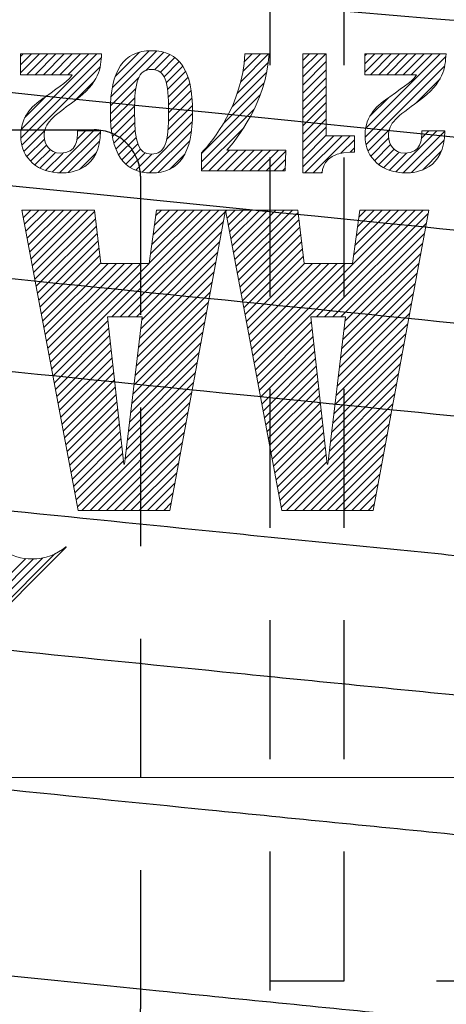
# Model space of a CAD drawing. Units: inches. Extents: x 4844 to 6458, y -627 to 493.
# Drawn here: x 6407 to 6412, y -375 to -364 of the extents above; entities that cross this region are included whole.
import ezdxf

# ---------------------------------------------------------------- set-up
doc = ezdxf.new("R2010")
doc.units = ezdxf.units.IN
doc.header["$MEASUREMENT"] = 0
doc.linetypes.add('HIDS', pattern=[2.5, 1.5, -1])
for name, color, linetype in [('02-実線-1', 7, 'Continuous'), ('03-細線', 1, 'Continuous'), ('04-破線-1', 5, 'HIDS'), ('08-ﾊｯﾁﾝｸﾞ', 2, 'Continuous'), ('10-寸法', 3, 'Continuous')]:
    doc.layers.add(name, color=color, linetype=linetype)
doc.styles.add('STD', font='TXT.shx', dxfattribs={"bigfont": 'bigfont.shx'})
doc.dimstyles.new('1：1', dxfattribs={"dimscale": 1.5, "dimtxt": 3.5, "dimasz": 2.3, "dimexe": 1, "dimexo": 1, "dimgap": 1, "dimtad": 3, "dimdsep": 46, "dimtxsty": 'STD', "dimblk1": 'ARRI', "dimblk2": 'ARRI', "dimsah": 1, "dimcen": 0, "dimclrd": 3, "dimclre": 3, "dimclrt": 4, "dimadec": 0, "dimazin": 0, "dimtfac": 0.7, "dimtmove": 0, "dimatfit": 0, "dimldrblk": 'ARRI', "dimfxl": 1, "dimtvp": 1, "dimtolj": 1, "dimtzin": 0, "dimarcsym": 0})

# ---------------------------------------------------------------- blocks, each defined once
blk = doc.blocks.new('A$C0ad45ec5')
at = {"layer": '03-細線', "color": 1, "linetype": 'Continuous'}
for points in [[(-49.676, -1.707), (-58.7, -2.478), (-67.723, -3.25), (-76.749, -3.982)], [(-40.146, -1.707), (-52.345, -2.988), (-64.543, -4.268), (-76.749, -5.396)]]:
    blk.add_open_spline(points, degree=3, dxfattribs=at)
for points, knots in [([(-28.321, -1.707), (-48.29, -3.568), (-56.541, -4.434), (-68.779, -5.648), (-72.763, -6.032), (-76.749, -6.401)], [0, 0, 0, 0, 24.852079, 24.852079, 36.845681, 36.845681, 36.845681, 36.845681]), ([(-19.609, -1.707), (-48.155, -4.559), (-56.375, -5.422), (-68.649, -6.64), (-72.698, -7.031), (-76.749, -7.405)], [0, 0, 0, 0, 24.757444, 24.757444, 36.937873, 36.937873, 36.937873, 36.937873]), ([(-14.069, -1.707), (-48.005, -5.549), (-56.182, -6.407), (-68.492, -7.63), (-72.619, -8.028), (-76.749, -8.409)], [0, 0, 0, 0, 24.620103, 24.620103, 37.029938, 37.029938, 37.029938, 37.029938]), ([(-14.069, -3.217), (-15.706, -3.402), (-17.283, -3.58), (-21.947, -4.107), (-24.847, -4.434), (-32.887, -5.338), (-37.371, -5.839), (-48.813, -7.108), (-53.762, -7.641), (-59.561, -8.244), (-61.203, -8.411), (-63.583, -8.65), (-64.365, -8.727), (-65.935, -8.883), (-66.72, -8.96), (-69.075, -9.19), (-70.646, -9.342), (-73.728, -9.635), (-75.238, -9.776), (-76.749, -9.915)], [0.04085, 0.04085, 0.04085, 0.04085, 1.231632, 1.231632, 3.694897, 3.694897, 8.621425, 8.621425, 18.474483, 18.474483, 23.194024, 23.194024, 25.553563, 25.553563, 27.913102, 27.913102, 32.632179, 32.632179, 37.167807, 37.167807, 37.167807, 37.167807]), ([(-14.069, -4.726), (-15.646, -4.905), (-17.167, -5.077), (-21.778, -5.598), (-24.678, -5.925), (-32.718, -6.829), (-37.203, -7.33), (-48.647, -8.599), (-53.6, -9.132), (-59.406, -9.736), (-61.05, -9.903), (-63.501, -10.149), (-64.351, -10.233), (-66.059, -10.402), (-66.913, -10.486), (-69.476, -10.736), (-71.185, -10.9), (-74.179, -11.184), (-75.464, -11.304), (-76.749, -11.422)], [0.081798, 0.081798, 0.081798, 0.081798, 1.231529, 1.231529, 3.694587, 3.694587, 8.620703, 8.620703, 18.472934, 18.472934, 23.191971, 23.191971, 25.757024, 25.757024, 28.322077, 28.322077, 33.452183, 33.452183, 37.305392, 37.305392, 37.305392, 37.305392]), ([(-14.069, -6.236), (-15.586, -6.408), (-17.05, -6.573), (-21.61, -7.088), (-24.509, -7.415), (-32.55, -8.319), (-37.035, -8.821), (-48.482, -10.09), (-53.438, -10.623), (-59.25, -11.228), (-60.897, -11.396), (-63.401, -11.646), (-64.301, -11.736), (-66.11, -11.914), (-67.015, -12.003), (-69.73, -12.268), (-71.541, -12.441), (-74.484, -12.719), (-75.616, -12.824), (-76.749, -12.928)], [0.122845, 0.122845, 0.122845, 0.122845, 1.231426, 1.231426, 3.694277, 3.694277, 8.61998, 8.61998, 18.471385, 18.471385, 23.189917, 23.189917, 25.90494, 25.90494, 28.619962, 28.619962, 34.050008, 34.050008, 37.442693, 37.442693, 37.442693, 37.442693]), ([(-14.069, -8.249), (-15.506, -8.411), (-16.895, -8.568), (-21.385, -9.076), (-24.284, -9.402), (-32.326, -10.307), (-36.811, -10.808), (-48.262, -12.078), (-53.223, -12.612), (-58.912, -13.204), (-60.461, -13.362), (-62.876, -13.604), (-63.782, -13.694), (-65.6, -13.874), (-66.512, -13.963), (-67.954, -14.104), (-68.485, -14.156), (-69.017, -14.207)], [0.17773, 0.17773, 0.17773, 0.17773, 1.231288, 1.231288, 3.693863, 3.693863, 8.619015, 8.619015, 18.469317, 18.469317, 22.857664, 22.857664, 25.587045, 25.587045, 28.316426, 28.316426, 29.909305, 29.909305, 29.909305, 29.909305])]:
    blk.add_open_spline(points, degree=3, knots=knots, dxfattribs=at)
blk = doc.blocks.new('_DotSmall')
at = {"color": 0, "linetype": 'ByBlock', "const_width": 0.5}
blk.add_lwpolyline([(-0.0625, 0, 1), (0.0625, 0, 1)], format="xyb", close=True, dxfattribs=at)
blk = doc.blocks.new('*D302')
at = {"layer": '10-寸法', "color": 3, "lineweight": -2, "transparency": 16777216}
for p, q in [((6387.428, -372.63), (6387.428, -436.078)), ((6418.428, -372.63), (6418.428, -436.078)), ((6387.428, -434.578), (6418.428, -434.578))]:
    blk.add_line(p, q, dxfattribs=at)
at = {"layer": 'Defpoints', "color": 0, "transparency": 16777216}
for p in [(6387.428, -371.13), (6418.428, -371.13), (6418.428, -434.578)]:
    blk.add_point(p, dxfattribs=at)
at = {"layer": '10-寸法', "color": 3, "lineweight": -2, "transparency": 16777216, "xscale": 3.45, "yscale": 3.45, "zscale": 3.45, "rotation": 180}
blk.add_blockref('_DotSmall', (6387.428, -434.578), dxfattribs=at)
at = {"layer": '10-寸法', "color": 3, "lineweight": -2, "transparency": 16777216, "xscale": 3.45, "yscale": 3.45, "zscale": 3.45}
blk.add_blockref('_DotSmall', (6418.428, -434.578), dxfattribs=at)
at = {"layer": '10-寸法', "color": 4, "transparency": 16777216, "insert": (6402.928, -430.453), "char_height": 5.25, "attachment_point": 5, "style": 'STD'}
blk.add_mtext('\\A1;31', dxfattribs=at)
blk = doc.blocks.new('ARRI')
at = {"color": 0, "linetype": 'ByBlock'}
for p, q in [((0, 0), (-1, 0.2126)), ((-1, -0.2126), (0, 0)), ((0, 0), (-1, 0))]:
    blk.add_line(p, q, dxfattribs=at)

msp = doc.modelspace()

# ---------------------------------------------------------------- linework, layer by layer
at = {"layer": '02-実線-1', "lineweight": 0}
for p, q in [((6407.756, -369.164), (6407.148, -365.917)), ((6407.148, -365.917), (6407.931, -365.917)), ((6407.931, -365.917), (6408, -366.494)), ((6408.523, -366.494), (6408.601, -365.917)), ((6408.601, -365.917), (6409.347, -365.917)), ((6409.347, -365.917), (6408.746, -369.164)), ((6409.956, -369.164), (6409.347, -365.917)), ((6409.347, -365.917), (6410.128, -365.917)), ((6410.128, -365.917), (6410.199, -366.494)), ((6410.72, -366.494), (6410.798, -365.917)), ((6410.798, -365.917), (6411.544, -365.917)), ((6411.544, -365.917), (6410.944, -369.164)), ((6408, -366.494), (6408.523, -366.494)), ((6410.199, -366.494), (6410.72, -366.494)), ((6408.448, -367.072), (6408.073, -367.072)), ((6408.073, -367.072), (6408.248, -368.663)), ((6408.255, -368.663), (6408.448, -367.072)), ((6410.644, -367.072), (6410.271, -367.072)), ((6410.271, -367.072), (6410.445, -368.663)), ((6410.453, -368.663), (6410.644, -367.072)), ((6408.248, -368.663), (6408.255, -368.663)), ((6410.445, -368.663), (6410.453, -368.663)), ((6408.746, -369.164), (6407.756, -369.164)), ((6410.944, -369.164), (6409.956, -369.164))]:
    msp.add_line(p, q, dxfattribs=at)
for points in [[(6407.133, -364.455), (6407.133, -364.455), (6407.133, -364.23), (6407.133, -364.23)], [(6407.133, -364.23), (6407.133, -364.23), (6408.009, -364.23), (6408.009, -364.23)], [(6408.009, -364.23), (6408, -364.38), (6407.989, -364.538), (6407.711, -364.741)], [(6409.09, -365.299), (6409.213, -365.165), (6409.528, -364.784), (6409.558, -364.23)], [(6409.819, -364.23), (6409.791, -364.744), (6409.47, -365.154), (6409.361, -365.27)], [(6409.558, -364.23), (6409.558, -364.23), (6409.819, -364.23), (6409.819, -364.23)], [(6410.184, -365.516), (6410.184, -365.516), (6410.184, -364.23), (6410.184, -364.23)], [(6410.184, -364.23), (6410.184, -364.23), (6410.437, -364.23), (6410.437, -364.23)], [(6410.437, -364.23), (6410.437, -364.23), (6410.437, -365.116), (6410.437, -365.116)], [(6410.855, -364.455), (6410.855, -364.455), (6410.855, -364.23), (6410.855, -364.23)], [(6410.855, -364.23), (6410.855, -364.23), (6411.731, -364.23), (6411.731, -364.23)], [(6411.731, -364.23), (6411.722, -364.38), (6411.711, -364.538), (6411.433, -364.741)], [(6407.69, -364.455), (6407.69, -364.455), (6407.133, -364.455), (6407.133, -364.455)], [(6407.402, -364.692), (6407.572, -364.572), (6407.661, -364.514), (6407.69, -364.455)], [(6411.411, -364.455), (6411.411, -364.455), (6410.855, -364.455), (6410.855, -364.455)], [(6411.124, -364.692), (6411.294, -364.572), (6411.383, -364.514), (6411.411, -364.455)], [(6407.749, -365.061), (6407.749, -365.061), (6407.995, -365.061), (6407.995, -365.061)], [(6411.471, -365.061), (6411.471, -365.061), (6411.717, -365.061), (6411.717, -365.061)], [(6410.437, -365.116), (6410.437, -365.116), (6410.743, -365.116), (6410.743, -365.116)], [(6410.743, -365.116), (6410.743, -365.116), (6410.743, -365.293), (6410.743, -365.293)], [(6409.09, -365.494), (6409.09, -365.494), (6409.09, -365.299), (6409.09, -365.299)], [(6409.361, -365.27), (6409.361, -365.27), (6409.999, -365.27), (6409.999, -365.27)], [(6409.999, -365.27), (6409.999, -365.27), (6409.994, -365.494), (6409.994, -365.494)], [(6410.706, -365.293), (6410.463, -365.293), (6410.397, -365.42), (6410.392, -365.516)], [(6410.743, -365.293), (6410.743, -365.293), (6410.706, -365.293), (6410.706, -365.293)], [(6409.994, -365.494), (6409.994, -365.494), (6409.09, -365.494), (6409.09, -365.494)], [(6410.392, -365.516), (6410.392, -365.516), (6410.184, -365.516), (6410.184, -365.516)], [(6407.626, -369.561), (6407.625, -369.559), (6407.624, -369.558), (6407.623, -369.557)], [(6405.673, -371.517), (6405.673, -371.517), (6407.626, -369.561), (6407.626, -369.561)]]:
    msp.add_open_spline(points, degree=3, dxfattribs=at)
for points, knots in [([(6408.548, -365.516), (6408.246, -365.516), (6408.103, -365.308), (6408.103, -364.857), (6408.103, -364.406), (6408.246, -364.195), (6408.548, -364.195), (6408.85, -364.195), (6408.992, -364.406), (6408.992, -364.857), (6408.992, -365.308), (6408.85, -365.516), (6408.548, -365.516)], [0, 0, 0, 0, 1, 1, 1, 2, 2, 2, 3, 3, 3, 4, 4, 4, 4]), ([(6408.548, -364.398), (6408.404, -364.398), (6408.364, -364.525), (6408.364, -364.857), (6408.364, -365.188), (6408.404, -365.313), (6408.548, -365.313), (6408.693, -365.313), (6408.733, -365.188), (6408.733, -364.857), (6408.733, -364.525), (6408.693, -364.398), (6408.548, -364.398)], [0, 0, 0, 0, 1, 1, 1, 2, 2, 2, 3, 3, 3, 4, 4, 4, 4]), ([(6407.995, -365.061), (6407.995, -365.48), (6407.69, -365.516), (6407.576, -365.516), (6407.33, -365.516), (6407.135, -365.371), (6407.135, -365.11), (6407.135, -364.889), (6407.277, -364.777), (6407.402, -364.692)], [0, 0, 0, 0, 1, 1, 1, 2, 2, 2, 3, 3, 3, 3]), ([(6407.711, -364.741), (6407.48, -364.909), (6407.388, -364.974), (6407.388, -365.119), (6407.388, -365.205), (6407.442, -365.302), (6407.565, -365.302), (6407.742, -365.302), (6407.747, -365.156), (6407.749, -365.061)], [8, 8, 8, 8, 9, 9, 9, 10, 10, 10, 11, 11, 11, 11]), ([(6411.717, -365.061), (6411.717, -365.48), (6411.411, -365.516), (6411.298, -365.516), (6411.052, -365.516), (6410.856, -365.371), (6410.856, -365.11), (6410.856, -364.889), (6410.999, -364.777), (6411.124, -364.692)], [0, 0, 0, 0, 1, 1, 1, 2, 2, 2, 3, 3, 3, 3]), ([(6411.433, -364.741), (6411.201, -364.909), (6411.109, -364.974), (6411.109, -365.119), (6411.109, -365.205), (6411.164, -365.302), (6411.286, -365.302), (6411.464, -365.302), (6411.469, -365.156), (6411.471, -365.061)], [8, 8, 8, 8, 9, 9, 9, 10, 10, 10, 11, 11, 11, 11]), ([(6407.623, -369.557), (6407.523, -369.639), (6407.397, -369.688), (6407.258, -369.688), (6407.028, -369.688), (6406.831, -369.551), (6406.739, -369.355)], [8, 8, 8, 8, 9, 9, 9, 10, 10, 10, 10])]:
    msp.add_open_spline(points, degree=3, knots=knots, dxfattribs=at)
at = {"layer": '02-実線-1', "lineweight": 9}
msp.add_open_spline([(6417.507, -372.051), (6417.507, -372.051), (6388.348, -372.051), (6388.348, -372.051)], degree=3, dxfattribs=at)
at = {"layer": '04-破線-1'}
for p, q in [((6409.828, -362.851), (6409.828, -374.751)), ((6410.628, -362.851), (6410.628, -374.251)), ((6423.128, -374.251), (6409.828, -374.251))]:
    msp.add_line(p, q, dxfattribs=at)
msp.add_lwpolyline([(5058.928, -365.051), (6407.928, -365.051, -0.414214), (6408.428, -365.551), (6408.428, -374.551, -0.414214), (6407.928, -375.051), (5058.928, -375.051, -0.414214), (5058.428, -374.551), (5058.428, -365.551, -0.414214)], format="xyb", close=True, dxfattribs=at)
at = {"layer": '08-ﾊｯﾁﾝｸﾞ', "linetype": 'Continuous'}
for p, q in [((6407.338, -364.23), (6407.133, -364.435)), ((6407.25, -364.23), (6407.133, -364.347)), ((6407.162, -364.23), (6407.133, -364.259)), ((6407.957, -364.23), (6407.139, -365.048)), ((6407.427, -364.23), (6407.202, -364.455)), ((6407.515, -364.23), (6407.29, -364.455)), ((6407.604, -364.23), (6407.379, -364.455)), ((6407.692, -364.23), (6407.467, -364.455)), ((6407.78, -364.23), (6407.556, -364.455)), ((6407.869, -364.23), (6407.644, -364.455)), ((6408.607, -364.198), (6408.11, -364.695)), ((6408.521, -364.196), (6408.125, -364.593)), ((6408.418, -364.211), (6408.156, -364.473)), ((6408.682, -364.212), (6408.486, -364.409)), ((6408.746, -364.236), (6408.582, -364.401)), ((6409.814, -364.23), (6409.512, -364.531)), ((6409.725, -364.23), (6409.537, -364.418)), ((6409.637, -364.23), (6409.551, -364.315)), ((6410.432, -364.23), (6410.184, -364.478)), ((6410.344, -364.23), (6410.184, -364.389)), ((6410.255, -364.23), (6410.184, -364.301)), ((6411.051, -364.23), (6410.855, -364.426)), ((6410.962, -364.23), (6410.855, -364.338)), ((6410.874, -364.23), (6410.855, -364.249)), ((6411.669, -364.23), (6410.862, -365.037)), ((6411.139, -364.23), (6410.914, -364.455)), ((6411.227, -364.23), (6411.003, -364.455)), ((6411.316, -364.23), (6411.091, -364.455)), ((6411.404, -364.23), (6411.179, -364.455)), ((6411.493, -364.23), (6411.268, -364.455)), ((6411.581, -364.23), (6411.356, -364.455)), ((6408.007, -364.268), (6407.135, -365.14)), ((6408.801, -364.27), (6408.644, -364.427)), ((6408.848, -364.312), (6408.683, -364.476)), ((6409.811, -364.32), (6409.475, -364.656)), ((6410.437, -364.313), (6410.184, -364.566)), ((6411.729, -364.258), (6410.857, -365.131)), ((6407.993, -364.371), (6407.147, -365.217)), ((6408.886, -364.361), (6408.707, -364.541)), ((6408.918, -364.418), (6408.721, -364.615)), ((6409.794, -364.426), (6409.418, -364.802)), ((6410.437, -364.401), (6410.184, -364.655)), ((6411.717, -364.359), (6410.867, -365.209)), ((6407.93, -364.522), (6407.712, -364.74)), ((6408.41, -364.484), (6408.105, -364.79)), ((6408.943, -364.481), (6408.728, -364.696)), ((6408.963, -364.55), (6408.732, -364.781)), ((6409.766, -364.542), (6409.323, -364.985)), ((6410.437, -364.49), (6410.184, -364.743)), ((6411.666, -364.498), (6411.4, -364.765)), ((6408.377, -364.605), (6408.104, -364.879)), ((6408.977, -364.624), (6408.733, -364.868)), ((6410.437, -364.578), (6410.184, -364.831)), ((6407.417, -364.681), (6407.176, -364.922)), ((6408.368, -364.703), (6408.106, -364.964)), ((6408.986, -364.703), (6408.731, -364.958)), ((6409.723, -364.673), (6409.09, -365.307)), ((6410.437, -364.667), (6410.184, -364.92)), ((6410.437, -364.755), (6410.184, -365.008)), ((6411.108, -364.703), (6410.908, -364.902)), ((6408.364, -364.795), (6408.113, -365.046)), ((6408.992, -364.874), (6408.711, -365.156)), ((6408.991, -364.787), (6408.726, -365.052)), ((6409.657, -364.828), (6409.09, -365.395)), ((6410.437, -364.843), (6410.184, -365.097)), ((6408.364, -364.884), (6408.125, -365.123)), ((6408.366, -364.97), (6408.141, -365.195)), ((6408.989, -364.965), (6408.447, -365.507)), ((6410.437, -364.932), (6410.184, -365.185)), ((6407.394, -365.058), (6407.169, -365.283)), ((6407.921, -365.061), (6407.475, -365.508)), ((6407.995, -365.076), (6407.555, -365.516)), ((6407.833, -365.061), (6407.743, -365.151)), ((6408.371, -365.054), (6408.164, -365.261)), ((6408.98, -365.063), (6408.527, -365.516)), ((6409.544, -365.03), (6409.09, -365.484)), ((6410.437, -365.02), (6410.184, -365.273)), ((6411.12, -365.045), (6410.888, -365.277)), ((6411.633, -365.061), (6411.189, -365.506)), ((6411.717, -365.066), (6411.268, -365.516)), ((6411.545, -365.061), (6411.466, -365.14)), ((6407.39, -365.15), (6407.2, -365.34)), ((6407.987, -365.172), (6407.648, -365.511)), ((6408.381, -365.132), (6408.192, -365.321)), ((6408.961, -365.171), (6408.62, -365.512)), ((6410.437, -365.109), (6410.184, -365.362)), ((6410.518, -365.116), (6410.184, -365.45)), ((6410.607, -365.116), (6410.206, -365.516)), ((6410.695, -365.116), (6410.295, -365.516)), ((6410.743, -365.157), (6410.595, -365.304)), ((6411.111, -365.142), (6410.918, -365.335)), ((6411.71, -365.161), (6411.359, -365.513)), ((6407.412, -365.217), (6407.24, -365.389)), ((6407.452, -365.265), (6407.287, -365.43)), ((6407.511, -365.295), (6407.342, -365.464)), ((6407.593, -365.301), (6407.404, -365.49)), ((6407.952, -365.296), (6407.77, -365.478)), ((6408.399, -365.202), (6408.226, -365.375)), ((6408.429, -365.26), (6408.269, -365.421)), ((6408.478, -365.3), (6408.319, -365.459)), ((6409.392, -365.27), (6409.168, -365.494)), ((6409.481, -365.27), (6409.256, -365.494)), ((6409.569, -365.27), (6409.344, -365.494)), ((6409.657, -365.27), (6409.433, -365.494)), ((6409.746, -365.27), (6409.521, -365.494)), ((6409.834, -365.27), (6409.61, -365.494)), ((6409.922, -365.27), (6409.698, -365.494)), ((6409.999, -365.282), (6409.786, -365.494)), ((6410.743, -365.245), (6410.694, -365.293)), ((6411.131, -365.21), (6410.957, -365.384)), ((6411.169, -365.261), (6411.003, -365.426)), ((6411.225, -365.293), (6411.057, -365.461)), ((6411.305, -365.302), (6411.119, -365.487)), ((6411.68, -365.28), (6411.475, -365.485)), ((6408.553, -365.313), (6408.378, -365.488)), ((6408.911, -365.309), (6408.742, -365.478)), ((6409.997, -365.372), (6409.875, -365.494)), ((6409.995, -365.462), (6409.963, -365.494)), ((6410.393, -365.506), (6410.383, -365.516)), ((6407.153, -365.917), (6407.149, -365.922)), ((6407.242, -365.917), (6407.163, -365.996)), ((6407.33, -365.917), (6407.177, -366.071)), ((6407.419, -365.917), (6407.191, -366.145)), ((6407.507, -365.917), (6407.205, -366.22)), ((6407.595, -365.917), (6407.219, -366.294)), ((6407.684, -365.917), (6407.233, -366.369)), ((6407.772, -365.917), (6407.247, -366.443)), ((6407.86, -365.917), (6407.26, -366.517)), ((6407.933, -365.933), (6407.274, -366.592)), ((6409.186, -365.917), (6407.47, -367.634)), ((6409.275, -365.917), (6408.12, -367.072)), ((6409.344, -365.937), (6408.209, -367.072)), ((6409.098, -365.917), (6408.523, -366.492)), ((6409.01, -365.917), (6408.537, -366.39)), ((6408.921, -365.917), (6408.551, -366.288)), ((6408.833, -365.917), (6408.565, -366.185)), ((6408.744, -365.917), (6408.578, -366.083)), ((6408.656, -365.917), (6408.592, -365.981)), ((6409.363, -365.917), (6409.35, -365.931)), ((6409.451, -365.917), (6409.364, -366.005)), ((6409.54, -365.917), (6409.378, -366.08)), ((6409.628, -365.917), (6409.392, -366.154)), ((6409.717, -365.917), (6409.405, -366.229)), ((6409.805, -365.917), (6409.419, -366.303)), ((6409.893, -365.917), (6409.433, -366.377)), ((6409.982, -365.917), (6409.447, -366.452)), ((6410.07, -365.917), (6409.461, -366.526)), ((6411.308, -365.917), (6409.657, -367.568)), ((6411.396, -365.917), (6409.671, -367.643)), ((6411.484, -365.917), (6410.33, -367.072)), ((6411.219, -365.917), (6410.732, -366.405)), ((6411.131, -365.917), (6410.746, -366.302)), ((6411.042, -365.917), (6410.76, -366.2)), ((6410.954, -365.917), (6410.774, -366.098)), ((6410.866, -365.917), (6410.788, -365.995)), ((6407.942, -366.012), (6407.288, -366.666)), ((6409.323, -366.045), (6408.297, -367.072)), ((6410.132, -365.944), (6409.475, -366.601)), ((6410.141, -366.023), (6409.489, -366.675)), ((6411.537, -365.953), (6410.418, -367.072)), ((6407.952, -366.091), (6407.302, -366.741)), ((6410.151, -366.102), (6409.503, -366.75)), ((6411.517, -366.062), (6410.507, -367.072)), ((6407.961, -366.17), (6407.316, -366.815)), ((6407.971, -366.249), (6407.33, -366.89)), ((6409.303, -366.154), (6408.385, -367.072)), ((6410.161, -366.181), (6409.517, -366.824)), ((6410.17, -366.259), (6409.531, -366.899)), ((6411.497, -366.17), (6410.595, -367.072)), ((6407.98, -366.328), (6407.344, -366.964)), ((6409.283, -366.262), (6408.444, -367.102)), ((6410.18, -366.338), (6409.545, -366.973)), ((6411.477, -366.279), (6410.639, -367.117)), ((6407.989, -366.407), (6407.358, -367.039)), ((6409.263, -366.371), (6408.432, -367.202)), ((6410.189, -366.417), (6409.559, -367.047)), ((6411.457, -366.387), (6410.627, -367.217)), ((6407.999, -366.486), (6407.372, -367.113)), ((6408.079, -366.494), (6407.386, -367.187)), ((6408.168, -366.494), (6407.4, -367.262)), ((6408.256, -366.494), (6407.414, -367.336)), ((6408.344, -366.494), (6407.428, -367.411)), ((6408.433, -366.494), (6407.442, -367.485)), ((6408.521, -366.494), (6407.456, -367.56)), ((6409.243, -366.479), (6408.42, -367.303)), ((6410.2, -366.494), (6409.573, -367.122)), ((6410.289, -366.494), (6409.587, -367.196)), ((6410.377, -366.494), (6409.601, -367.271)), ((6410.466, -366.494), (6409.615, -367.345)), ((6410.554, -366.494), (6409.629, -367.42)), ((6410.642, -366.494), (6409.643, -367.494)), ((6411.437, -366.495), (6410.615, -367.318)), ((6409.223, -366.588), (6408.407, -367.403)), ((6411.417, -366.604), (6410.603, -367.418)), ((6409.203, -366.696), (6408.395, -367.504)), ((6411.397, -366.712), (6410.59, -367.519)), ((6409.183, -366.805), (6408.383, -367.605)), ((6411.377, -366.821), (6410.578, -367.619)), ((6409.163, -366.913), (6408.371, -367.705)), ((6411.357, -366.929), (6410.566, -367.719)), ((6409.143, -367.022), (6408.359, -367.806)), ((6411.337, -367.037), (6410.554, -367.82)), ((6408.077, -367.115), (6407.484, -367.709)), ((6408.086, -367.194), (6407.498, -367.783)), ((6409.123, -367.13), (6408.347, -367.906)), ((6410.277, -367.125), (6409.685, -367.717)), ((6410.286, -367.205), (6409.699, -367.792)), ((6411.317, -367.146), (6410.542, -367.92)), ((6408.095, -367.274), (6407.511, -367.857)), ((6409.103, -367.238), (6408.334, -368.007)), ((6410.294, -367.284), (6409.713, -367.866)), ((6411.297, -367.254), (6410.53, -368.021)), ((6408.104, -367.354), (6407.525, -367.932)), ((6409.083, -367.347), (6408.322, -368.107)), ((6410.303, -367.364), (6409.726, -367.941)), ((6411.277, -367.363), (6410.518, -368.121)), ((6408.112, -367.433), (6407.539, -368.006)), ((6408.121, -367.513), (6407.553, -368.081)), ((6409.063, -367.455), (6408.31, -368.208)), ((6410.312, -367.444), (6409.74, -368.015)), ((6410.32, -367.523), (6409.754, -368.089)), ((6411.257, -367.471), (6410.506, -368.222)), ((6408.13, -367.593), (6407.567, -368.155)), ((6409.043, -367.564), (6408.298, -368.309)), ((6410.329, -367.603), (6409.768, -368.164)), ((6411.237, -367.579), (6410.494, -368.322)), ((6408.139, -367.672), (6407.581, -368.23)), ((6409.022, -367.672), (6408.286, -368.409)), ((6410.338, -367.683), (6409.782, -368.238)), ((6411.217, -367.688), (6410.482, -368.422)), ((6408.147, -367.752), (6407.595, -368.304)), ((6408.156, -367.831), (6407.609, -368.379)), ((6409.002, -367.781), (6408.273, -368.51)), ((6410.347, -367.762), (6409.796, -368.313)), ((6410.355, -367.842), (6409.81, -368.387)), ((6411.197, -367.796), (6410.47, -368.523)), ((6408.165, -367.911), (6407.623, -368.453)), ((6408.982, -367.889), (6408.261, -368.61)), ((6410.364, -367.922), (6409.824, -368.462)), ((6411.177, -367.905), (6410.458, -368.623)), ((6408.174, -367.991), (6407.637, -368.527)), ((6408.962, -367.998), (6407.796, -369.164)), ((6410.373, -368.002), (6409.838, -368.536)), ((6411.157, -368.013), (6410.006, -369.164)), ((6408.182, -368.07), (6407.651, -368.602)), ((6408.191, -368.15), (6407.665, -368.676)), ((6408.942, -368.106), (6407.884, -369.164)), ((6410.381, -368.081), (6409.852, -368.61)), ((6410.39, -368.161), (6409.866, -368.685)), ((6411.137, -368.121), (6410.094, -369.164)), ((6408.2, -368.23), (6407.679, -368.751)), ((6408.922, -368.215), (6407.973, -369.164)), ((6410.399, -368.241), (6409.88, -368.759)), ((6411.117, -368.23), (6410.182, -369.164)), ((6408.209, -368.309), (6407.693, -368.825)), ((6408.902, -368.323), (6408.061, -369.164)), ((6410.407, -368.32), (6409.894, -368.834)), ((6411.097, -368.338), (6410.271, -369.164)), ((6408.217, -368.389), (6407.707, -368.9)), ((6408.226, -368.469), (6407.721, -368.974)), ((6408.882, -368.431), (6408.149, -369.164)), ((6410.416, -368.4), (6409.908, -368.908)), ((6410.425, -368.48), (6409.922, -368.983)), ((6411.077, -368.447), (6410.359, -369.164)), ((6408.235, -368.548), (6407.735, -369.049)), ((6408.862, -368.54), (6408.238, -369.164)), ((6410.434, -368.559), (6409.936, -369.057)), ((6411.056, -368.555), (6410.447, -369.164)), ((6408.244, -368.628), (6407.749, -369.123)), ((6408.842, -368.648), (6408.326, -369.164)), ((6410.442, -368.639), (6409.95, -369.131)), ((6411.036, -368.663), (6410.536, -369.164)), ((6408.822, -368.757), (6408.415, -369.164)), ((6411.016, -368.772), (6410.624, -369.164)), ((6408.802, -368.865), (6408.503, -369.164)), ((6410.996, -368.88), (6410.713, -369.164)), ((6408.782, -368.974), (6408.591, -369.164)), ((6410.976, -368.989), (6410.801, -369.164)), ((6408.762, -369.082), (6408.68, -369.164)), ((6410.956, -369.097), (6410.889, -369.164)), ((6407.504, -369.633), (6405.646, -371.49)), ((6407.188, -369.684), (6405.514, -371.358)), ((6407.272, -369.688), (6405.558, -371.402)), ((6407.372, -369.677), (6405.602, -371.446))]:
    msp.add_line(p, q, dxfattribs=at)

# ---------------------------------------------------------------- block references
at = {"layer": '04-破線-1', "xscale": -1}
msp.add_blockref('A$C0ad45ec5', (6346.679, -360.844), dxfattribs=at)

# ---------------------------------------------------------------- dimensions: what is measured, and where the dimension line sits
at = {"layer": '10-寸法'}
dim = msp.add_linear_dim(base=(6418.428, -434.578), p1=(6387.428, -371.13), p2=(6418.428, -371.13), dimstyle='1：1', override={"dimblk1": 'DotSmall', "dimblk2": 'DotSmall'}, dxfattribs=at)
dim.commit()
dim.dimension.update_dxf_attribs({"geometry": '*D302', "text_midpoint": (6402.928, -430.453)})

doc.saveas('drawing.dxf')
